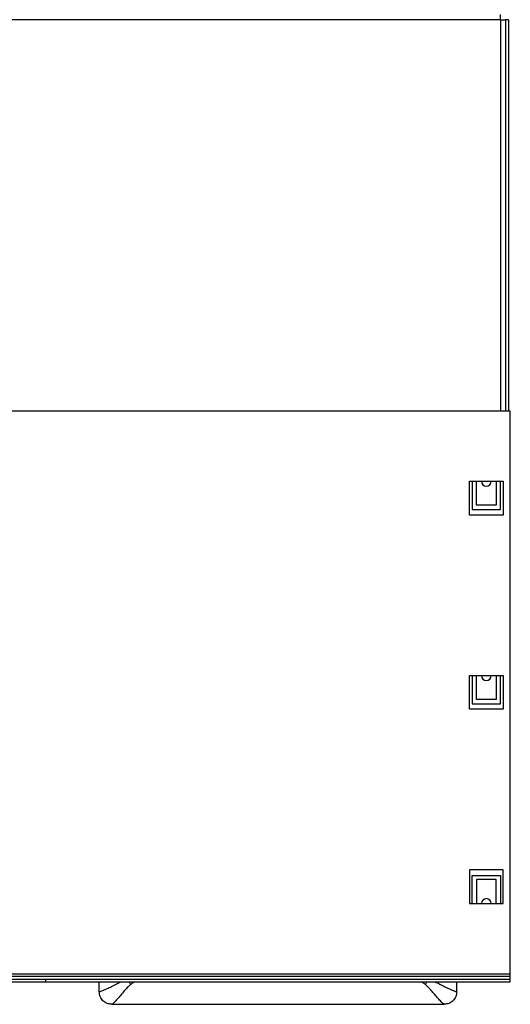
# Model space of a CAD drawing. Units: millimetres. Extents: x 241 to 4722, y 314 to 2764.
# Drawn here: x 3275 to 3450, y 314 to 664 of the extents above; entities that cross this region are included whole.
import ezdxf

# ---------------------------------------------------------------- set-up
doc = ezdxf.new("R2010")
doc.units = ezdxf.units.MM

msp = doc.modelspace()

# ---------------------------------------------------------------- linework, layer by layer
at = {"color": 7, "linetype": 'Continuous', "lineweight": 25}
for p, q in [((3446.12, 664.12), (3446.12, 665.92)), ((3446.12, 664.12), (2958.92, 664.12)), ((3446.12, 664.12), (3447.92, 664.12)), ((3447.92, 664.12), (3447.92, 525.14)), ((3448.92, 664.12), (3447.92, 664.12)), ((3448.92, 664.12), (3448.92, 525.14)), ((2956.42, 525.14), (3449.62, 525.14)), ((3449.62, 325.14), (3449.62, 525.14)), ((3435.12, 500.14), (3447.12, 500.14)), ((3435.12, 488.14), (3435.12, 500.14)), ((3436.12, 500.14), (3436.12, 490.14)), ((3437.62, 491.64), (3437.62, 500.14)), ((3444.62, 500.14), (3444.62, 491.64)), ((3446.12, 490.14), (3446.12, 500.14)), ((3447.12, 500.14), (3447.12, 488.14)), ((3436.12, 490.14), (3446.12, 490.14)), ((3444.62, 491.64), (3437.62, 491.64)), ((3447.12, 488.14), (3435.12, 488.14)), ((3435.12, 431.14), (3447.12, 431.14)), ((3435.12, 419.14), (3435.12, 431.14)), ((3436.12, 431.14), (3436.12, 421.14)), ((3437.62, 422.64), (3437.62, 431.14)), ((3444.62, 431.14), (3444.62, 422.64)), ((3446.12, 421.14), (3446.12, 431.14)), ((3447.12, 431.14), (3447.12, 419.14)), ((3436.12, 421.14), (3446.12, 421.14)), ((3444.62, 422.64), (3437.62, 422.64)), ((3447.12, 419.14), (3435.12, 419.14)), ((3447.12, 362.14), (3435.12, 362.14)), ((3435.12, 362.14), (3435.12, 350.14)), ((3447.12, 350.14), (3447.12, 362.14)), ((3436.12, 360.14), (3446.12, 360.14)), ((3436.12, 350.14), (3436.12, 360.14)), ((3437.62, 358.64), (3437.62, 350.14)), ((3444.62, 358.64), (3437.62, 358.64)), ((3444.62, 350.14), (3444.62, 358.64)), ((3446.12, 360.14), (3446.12, 350.14)), ((3435.12, 350.14), (3447.12, 350.14)), ((2956.42, 325.14), (3449.62, 325.14)), ((2956.42, 324.34), (3449.62, 324.34)), ((2956.42, 323.34), (3449.62, 323.34)), ((3119.62, 322.34), (3284.62, 322.34)), ((3284.62, 322.34), (3284.62, 323.34)), ((3284.62, 322.34), (3449.62, 322.34)), ((3303.64, 318.77), (3303.64, 322.34)), ((3430.59, 318.77), (3430.59, 322.34)), ((3449.62, 324.34), (3449.62, 325.14)), ((3449.62, 323.34), (3449.62, 324.34)), ((3449.62, 322.34), (3449.62, 323.34)), ((3308.11, 314.35), (3426.12, 314.35))]:
    msp.add_line(p, q, dxfattribs=at)
at = {"color": 8, "linetype": 'Continuous', "lineweight": 25}
msp.add_line((3446.12, 664.12), (3446.12, 525.14), dxfattribs=at)
at = {"color": 7, "linetype": 'Continuous', "lineweight": 25}
for centre, radius, start, end in [((3441.12, 500.14), 1.75, 180, 0), ((3441.12, 431.14), 1.75, 180, 0), ((3441.12, 350.14), 1.75, 0, 180), ((3329.98, 331.23), 18.11, 209.371, 213.02), ((3404.26, 331.23), 18.11, 326.9805, 330.6286)]:
    msp.add_arc(centre, radius, start, end, dxfattribs=at)
for points, knots in [([(3303.64, 318.77), (3304.02, 318.91), (3304.72, 319.15), (3306.56, 319.96), (3308.41, 320.88), (3309.97, 321.69), (3310.98, 322.18), (3311.32, 322.34)], [0, 0, 0, 0, 0.288895, 0.5352803, 0.7212778, 0.9074483, 1, 1, 1, 1]), ([(3316.15, 322.34), (3316, 322.24), (3315.54, 321.91), (3315.09, 321.58), (3314.79, 321.36)], [0, 0, 0, 0, 0.328233, 1, 1, 1, 1]), ([(3419.45, 321.36), (3419.15, 321.58), (3418.7, 321.91), (3418.24, 322.24), (3418.09, 322.34)], [0, 0, 0, 0, 0.671767, 1, 1, 1, 1]), ([(3422.92, 322.34), (3423.49, 322.06), (3424.73, 321.45), (3426.45, 320.56), (3428.23, 319.7), (3429.75, 319.06), (3430.32, 318.87), (3430.59, 318.77)], [0, 0, 0, 0, 0.157585, 0.345502, 0.53324, 0.779317, 1, 1, 1, 1]), ([(3308.11, 314.35), (3307.53, 314.42), (3306.37, 314.55), (3304.9, 315.56), (3303.85, 317.02), (3303.71, 318.19), (3303.64, 318.77)], [0, 0, 0, 0, 0.2487243, 0.4986078, 0.7489653, 1, 1, 1, 1]), ([(3314.79, 321.36), (3314.37, 321.01), (3313.53, 320.3), (3312.38, 318.96), (3311.22, 317.56), (3310, 316.05), (3308.92, 314.98), (3308.24, 314.35), (3308.11, 314.35), (3308.11, 314.35)], [0, 0, 0, 0, 0.11765, 0.235645, 0.402796, 0.569875, 0.789953, 0.999996, 1, 1, 1, 1]), ([(3426.12, 314.35), (3426.12, 314.35), (3425.95, 314.35), (3425.56, 314.84), (3424.58, 315.65), (3423.43, 317.05), (3422.24, 318.49), (3420.99, 320.04), (3419.96, 320.92), (3419.45, 321.36)], [0, 0, 0, 0, 0.000004, 0.151404, 0.367763, 0.537854, 0.708011, 0.854296, 1, 1, 1, 1]), ([(3430.59, 318.77), (3430.52, 318.19), (3430.39, 317.02), (3429.34, 315.56), (3427.86, 314.55), (3426.7, 314.42), (3426.12, 314.35)], [0, 0, 0, 0, 0.250449, 0.500846, 0.7506787, 1, 1, 1, 1])]:
    msp.add_open_spline(points, degree=3, knots=knots, dxfattribs=at)

doc.saveas('drawing.dxf')
